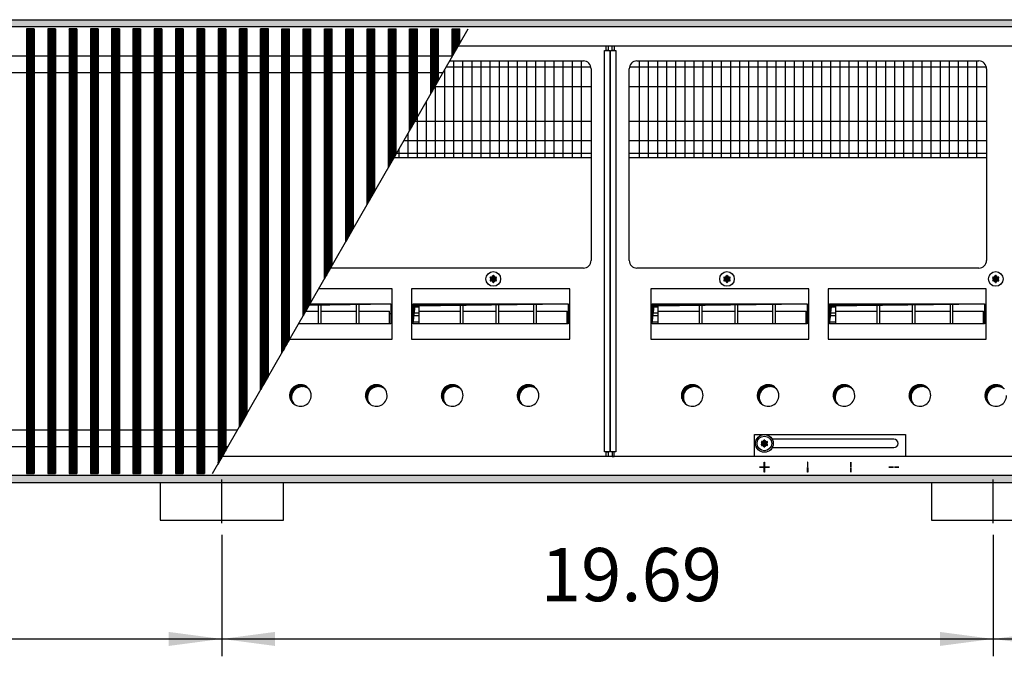
# Model space of a CAD drawing. Units: millimetres. Extents: x 6381 to 12964, y -5562 to -1090.
# Drawn here: x 11225 to 11863, y -2358 to -1945 of the extents above; entities that cross this region are included whole.
import ezdxf

# ---------------------------------------------------------------- set-up
doc = ezdxf.new("R2010")
doc.units = ezdxf.units.MM
doc.layers.add('1', color=7, linetype='Continuous')
doc.styles.add('CONVERTER_11', font='txt.shx', dxfattribs={"width": 0.9})
doc.dimstyles.new('ME10_DIM_64', dxfattribs={"dimtxt": 34.5, "dimasz": 34.5, "dimexe": 11.25, "dimexo": 7.5, "dimgap": 13.5, "dimtad": 1, "dimlfac": 0.03937, "dimdsep": 46, "dimtxsty": 'CONVERTER_11', "dimsah": 1, "dimcen": 0.09, "dimclrd": 6, "dimclre": 6, "dimclrt": 3, "dimadec": 0, "dimazin": 0, "dimtfac": 1, "dimtdec": 4, "dimtix": 1, "dimtmove": 0, "dimatfit": 3, "dimfxl": 1, "dimtolj": 1, "dimtzin": 0, "dimarcsym": 0})
doc.dimstyles.new('ME10_DIM_65', dxfattribs={"dimtxt": 34.5, "dimasz": 34.5, "dimexe": 11.25, "dimexo": 7.5, "dimgap": 13.5, "dimtad": 1, "dimlfac": 0.03937, "dimdsep": 46, "dimtxsty": 'CONVERTER_11', "dimsah": 1, "dimcen": 0.09, "dimclrd": 6, "dimclre": 6, "dimclrt": 3, "dimadec": 0, "dimazin": 0, "dimtfac": 1, "dimtdec": 4, "dimtix": 1, "dimtmove": 0, "dimatfit": 3, "dimfxl": 1, "dimtolj": 1, "dimtzin": 0, "dimarcsym": 0})
doc.dimstyles.new('ME10_DIM_66', dxfattribs={"dimtxt": 34.5, "dimasz": 34.5, "dimexe": 11.25, "dimexo": 7.5, "dimgap": 13.5, "dimtad": 1, "dimlfac": 0.03937, "dimdsep": 46, "dimtxsty": 'CONVERTER_11', "dimsah": 1, "dimcen": 0.09, "dimclrd": 6, "dimclre": 6, "dimclrt": 3, "dimadec": 0, "dimazin": 0, "dimtfac": 1, "dimtdec": 4, "dimtix": 1, "dimtmove": 0, "dimatfit": 3, "dimfxl": 1, "dimtolj": 1, "dimtzin": 0, "dimarcsym": 0})
pattern_1 = [(45, (4713.1178, -2368.92811), (-0.1414213562, 1e-17), [])]
pattern_2 = [(45, (0, 0), (-0.0707106781, 0.0707106781), [])]
pattern_3 = [(45, (4364.28284, -2205.88618), (-0.1414213562, 1e-17), [])]

# ---------------------------------------------------------------- blocks, each defined once
blk = doc.blocks.new('*D60')
at = {"layer": '1', "color": 6, "linetype": 'Continuous'}
for p, q in [((10855.56, -2279.03), (10855.56, -2357.78)), ((11355.56, -2279.03), (11355.56, -2357.78)), ((10855.56, -2346.53), (11355.56, -2346.53))]:
    blk.add_line(p, q, dxfattribs=at)
at = {"layer": '1', "color": 6}
for points in [[(10890.06, -2341.98), (10890.06, -2351.07), (10855.56, -2346.53)], [(11321.06, -2351.07), (11321.06, -2341.98), (11355.56, -2346.53)]]:
    blk.add_solid(points, dxfattribs=at)
at = {"layer": '1', "color": 3, "insert": (11062.32, -2332.85), "char_height": 34.5, "attachment_point": 7, "rotation": 0.00014, "line_spacing_factor": 0.454545, "style": 'CONVERTER_11'}
blk.add_mtext('19.69', dxfattribs=at)
blk = doc.blocks.new('*D61')
at = {"layer": '1', "color": 6, "linetype": 'Continuous'}
for p, q in [((11355.56, -2279.03), (11355.56, -2357.78)), ((11855.56, -2279.03), (11855.56, -2357.78)), ((11355.56, -2346.53), (11855.56, -2346.53))]:
    blk.add_line(p, q, dxfattribs=at)
at = {"layer": '1', "color": 6}
for points in [[(11390.06, -2341.98), (11390.06, -2351.07), (11355.56, -2346.53)], [(11821.06, -2351.07), (11821.06, -2341.98), (11855.56, -2346.53)]]:
    blk.add_solid(points, dxfattribs=at)
at = {"layer": '1', "color": 3, "insert": (11562.32, -2332.85), "char_height": 34.5, "attachment_point": 7, "rotation": 0.00014, "line_spacing_factor": 0.454545, "style": 'CONVERTER_11'}
blk.add_mtext('19.69', dxfattribs=at)
blk = doc.blocks.new('*D62')
at = {"layer": '1', "color": 6, "linetype": 'Continuous'}
for p, q in [((12140.56, -2252.74), (12140.56, -2357.78)), ((11855.56, -2279.03), (11855.56, -2357.78)), ((11855.56, -2346.53), (12140.56, -2346.53))]:
    blk.add_line(p, q, dxfattribs=at)
at = {"layer": '1', "color": 6}
for points in [[(11890.06, -2341.98), (11890.06, -2351.07), (11855.56, -2346.53)], [(12106.06, -2351.07), (12106.06, -2341.98), (12140.56, -2346.53)]]:
    blk.add_solid(points, dxfattribs=at)
at = {"layer": '1', "color": 3, "insert": (11955.45, -2333.03), "char_height": 34.5, "attachment_point": 7, "rotation": 0.00014, "line_spacing_factor": 0.454545, "style": 'CONVERTER_11'}
blk.add_mtext('11.22', dxfattribs=at)

msp = doc.modelspace()

# ---------------------------------------------------------------- hatches: boundary and pattern name
at = {"layer": '1', "linetype": 'Continuous'}
h = msp.add_hatch(dxfattribs=at)
h.set_pattern_fill('CUSTOM100', color=6, scale=0.1, angle=45, pattern_type=2)
h.set_pattern_definition(pattern_1)
h.paths.add_polyline_path([(12140.56, -1949.841), (10179.694, -1949.841), (9940.56, -1949.841), (9940.56, -1945.241), (10181.096, -1945.241), (12140.56, -1945.241)])
h = msp.add_hatch(dxfattribs=at)
h.set_pattern_fill('CUSTOM392', color=6, scale=0.1, angle=45, pattern_type=2)
h.set_pattern_definition(pattern_3)
h.paths.add_polyline_path([(11233.91, -1951.091), (11233.246, -1951.091), (11228.91, -1951.091), (11228.91, -2239.391), (11229.21, -2239.391), (11233.61, -2239.391), (11233.91, -2239.391)])
h = msp.add_hatch(dxfattribs=at)
h.set_pattern_fill('CUSTOM391', color=6, scale=0.1, angle=45, pattern_type=2)
h.set_pattern_definition(pattern_3)
h.paths.add_polyline_path([(11247.71, -1951.091), (11247.046, -1951.091), (11242.71, -1951.091), (11242.71, -2239.391), (11243.01, -2239.391), (11247.41, -2239.391), (11247.71, -2239.391)])
h = msp.add_hatch(dxfattribs=at)
h.set_pattern_fill('CUSTOM390', color=6, scale=0.1, angle=45, pattern_type=2)
h.set_pattern_definition(pattern_3)
h.paths.add_polyline_path([(11261.51, -1951.091), (11260.846, -1951.091), (11256.51, -1951.091), (11256.51, -2239.391), (11256.81, -2239.391), (11261.21, -2239.391), (11261.51, -2239.391)])
h = msp.add_hatch(dxfattribs=at)
h.set_pattern_fill('CUSTOM389', color=6, scale=0.1, angle=45, pattern_type=2)
h.set_pattern_definition(pattern_3)
h.paths.add_polyline_path([(11275.31, -1951.091), (11274.646, -1951.091), (11270.31, -1951.091), (11270.31, -2239.391), (11270.61, -2239.391), (11275.01, -2239.391), (11275.31, -2239.391)])
h = msp.add_hatch(dxfattribs=at)
h.set_pattern_fill('CUSTOM388', color=6, scale=0.1, angle=45, pattern_type=2)
h.set_pattern_definition(pattern_3)
h.paths.add_polyline_path([(11289.11, -1951.091), (11288.446, -1951.091), (11284.11, -1951.091), (11284.11, -2239.391), (11284.41, -2239.391), (11288.81, -2239.391), (11289.11, -2239.391)])
h = msp.add_hatch(dxfattribs=at)
h.set_pattern_fill('CUSTOM387', color=6, scale=0.1, angle=45, pattern_type=2)
h.set_pattern_definition(pattern_3)
h.paths.add_polyline_path([(11302.91, -1951.091), (11302.246, -1951.091), (11297.91, -1951.091), (11297.91, -2239.391), (11298.21, -2239.391), (11302.61, -2239.391), (11302.91, -2239.391)])
h = msp.add_hatch(dxfattribs=at)
h.set_pattern_fill('CUSTOM427', color=6, scale=0.1, angle=45, pattern_type=2)
h.set_pattern_definition(pattern_3)
h.paths.add_polyline_path([(11302.91, -1951.091), (11302.246, -1951.091), (11297.91, -1951.091), (11297.91, -2239.391), (11298.21, -2239.391), (11302.61, -2239.391), (11302.91, -2239.391)])
h = msp.add_hatch(dxfattribs=at)
h.set_pattern_fill('CUSTOM428', color=6, scale=0.1, angle=45, pattern_type=2)
h.set_pattern_definition(pattern_3)
h.paths.add_polyline_path([(11316.71, -1951.091), (11316.046, -1951.091), (11311.71, -1951.091), (11311.71, -2239.391), (11312.01, -2239.391), (11316.41, -2239.391), (11316.71, -2239.391)])
h = msp.add_hatch(dxfattribs=at)
h.set_pattern_fill('CUSTOM429', color=6, scale=0.1, angle=45, pattern_type=2)
h.set_pattern_definition(pattern_3)
h.paths.add_polyline_path([(11330.51, -1951.091), (11329.846, -1951.091), (11325.51, -1951.091), (11325.51, -2239.391), (11325.81, -2239.391), (11330.21, -2239.391), (11330.51, -2239.391)])
h = msp.add_hatch(dxfattribs=at)
h.set_pattern_fill('CUSTOM400', color=6, scale=0.1, angle=45, pattern_type=2)
h.set_pattern_definition(pattern_3)
h.paths.add_polyline_path([(11344.31, -1951.091), (11343.646, -1951.091), (11339.31, -1951.091), (11339.31, -2239.391), (11339.61, -2239.391), (11344.01, -2239.391), (11344.31, -2239.391)])
h = msp.add_hatch(dxfattribs=at)
h.set_pattern_fill('CUSTOM399', color=6, scale=0.1, angle=45, pattern_type=2)
h.set_pattern_definition(pattern_3)
h.paths.add_polyline_path([(11358.11, -1951.091), (11357.446, -1951.091), (11353.11, -1951.091), (11353.11, -2233.309), (11353.41, -2232.787), (11357.81, -2225.125), (11358.11, -2224.602)])
h = msp.add_hatch(dxfattribs=at)
h.set_pattern_fill('CUSTOM417', color=6, scale=0.1, angle=45, pattern_type=2)
h.set_pattern_definition(pattern_3)
h.paths.add_polyline_path([(11366.91, -2209.278), (11366.91, -1951.091), (11367.21, -1951.091), (11371.61, -1951.091), (11371.91, -1951.091), (11371.91, -2200.571), (11371.61, -2201.094), (11367.21, -2208.756)])
h = msp.add_hatch(dxfattribs=at)
h.set_pattern_fill('CUSTOM416', color=6, scale=0.1, angle=45, pattern_type=2)
h.set_pattern_definition(pattern_3)
h.paths.add_polyline_path([(11380.71, -2185.247), (11381.374, -2184.091), (11385.71, -2176.541), (11385.71, -1951.091), (11385.41, -1951.091), (11381.01, -1951.091), (11380.71, -1951.091)])
h = msp.add_hatch(dxfattribs=at)
h.set_pattern_fill('CUSTOM402', color=6, scale=0.1, angle=45, pattern_type=2)
h.set_pattern_definition(pattern_3)
h.paths.add_polyline_path([(11394.51, -2161.217), (11398.602, -2154.091), (11399.51, -2152.51), (11399.51, -1951.091), (11399.21, -1951.091), (11394.81, -1951.091), (11394.51, -1951.091)])
h = msp.add_hatch(dxfattribs=at)
h.set_pattern_fill('CUSTOM415', color=6, scale=0.1, angle=45, pattern_type=2)
h.set_pattern_definition(pattern_3)
h.paths.add_polyline_path([(11408.31, -2137.186), (11413.31, -2128.479), (11413.31, -1951.091), (11413.01, -1951.091), (11408.61, -1951.091), (11408.31, -1951.091)])
h = msp.add_hatch(dxfattribs=at)
h.set_pattern_fill('CUSTOM414', color=6, scale=0.1, angle=45, pattern_type=2)
h.set_pattern_definition(pattern_3)
h.paths.add_polyline_path([(11422.11, -2113.155), (11427.11, -2104.448), (11427.11, -1951.091), (11426.81, -1951.091), (11422.41, -1951.091), (11422.11, -1951.091)])
h = msp.add_hatch(dxfattribs=at)
h.set_pattern_fill('CUSTOM413', color=6, scale=0.1, angle=45, pattern_type=2)
h.set_pattern_definition(pattern_3)
h.paths.add_polyline_path([(11435.91, -2089.124), (11440.91, -2080.418), (11440.91, -1951.091), (11440.61, -1951.091), (11436.21, -1951.091), (11435.91, -1951.091)])
h = msp.add_hatch(dxfattribs=at)
h.set_pattern_fill('CUSTOM412', color=6, scale=0.1, angle=45, pattern_type=2)
h.set_pattern_definition(pattern_3)
h.paths.add_polyline_path([(11449.71, -2065.094), (11454.71, -2056.387), (11454.71, -1951.091), (11454.41, -1951.091), (11450.01, -1951.091), (11449.71, -1951.091)])
h = msp.add_hatch(dxfattribs=at)
h.set_pattern_fill('CUSTOM411', color=6, scale=0.1, angle=45, pattern_type=2)
h.set_pattern_definition(pattern_3)
h.paths.add_polyline_path([(11463.51, -2041.063), (11468.51, -2032.356), (11468.51, -1951.091), (11468.21, -1951.091), (11463.81, -1951.091), (11463.51, -1951.091)])
h = msp.add_hatch(dxfattribs=at)
h.set_pattern_fill('CUSTOM410', color=6, scale=0.1, angle=45, pattern_type=2)
h.set_pattern_definition(pattern_3)
h.paths.add_polyline_path([(11477.31, -2017.032), (11482.31, -2008.325), (11482.31, -1951.091), (11482.01, -1951.091), (11477.61, -1951.091), (11477.31, -1951.091)])
h = msp.add_hatch(dxfattribs=at)
h.set_pattern_fill('CUSTOM409', color=6, scale=0.1, angle=45, pattern_type=2)
h.set_pattern_definition(pattern_3)
h.paths.add_polyline_path([(11491.11, -1993.001), (11496.11, -1984.294), (11496.11, -1951.091), (11495.81, -1951.091), (11491.41, -1951.091), (11491.11, -1951.091)])
h = msp.add_hatch(dxfattribs=at)
h.set_pattern_fill('CUSTOM418', color=6, scale=0.1, angle=45, pattern_type=2)
h.set_pattern_definition(pattern_3)
h.paths.add_polyline_path([(11504.91, -1968.97), (11509.91, -1960.264), (11509.91, -1951.091), (11509.61, -1951.091), (11505.21, -1951.091), (11504.91, -1951.091)])
h = msp.add_hatch(dxfattribs=at)
h.set_pattern_fill('_USER', color=6, scale=0.1, angle=45, pattern_type=0)
h.set_pattern_definition(pattern_2)
edge = h.paths.add_edge_path()
edge.add_arc((11532.824, -2115.43), 1, 75.228047, 164.784691)
edge.add_arc((11531.56, -2115.191), 0.3, -184.411726, 4.411726, ccw=False)
edge.add_arc((11530.296, -2115.43), 1, 15.216994, 104.772282)
edge.add_arc((11529.871, -2114.216), 0.3, 115.588739, 304.445853, ccw=False)
edge.add_arc((11529.032, -2113.241), 1, 315.216994, 404.783006)
edge.add_arc((11529.871, -2112.266), 0.3, 55.588274, 244.411726, ccw=False)
edge.add_arc((11530.296, -2111.051), 1, 255.216899, 344.782382)
edge.add_arc((11531.56, -2111.291), 0.3, -4.411726, 184.413598, ccw=False)
edge.add_arc((11532.824, -2111.051), 1, 195.216994, 284.783006)
edge.add_arc((11533.249, -2112.266), 0.3, -64.411726, 124.411726, ccw=False)
edge.add_arc((11534.088, -2113.241), 1, 135.216994, 224.783006)
edge.add_arc((11533.249, -2114.216), 0.3, -124.444882, 64.411726, ccw=False)
h = msp.add_hatch(dxfattribs=at)
h.set_pattern_fill('_USER', color=6, scale=0.1, angle=45, pattern_type=0)
h.set_pattern_definition(pattern_2)
edge = h.paths.add_edge_path()
edge.add_arc((11684.324, -2115.43), 1, 75.228047, 164.784691)
edge.add_arc((11683.06, -2115.191), 0.3, -184.411726, 4.411726, ccw=False)
edge.add_arc((11681.796, -2115.43), 1, 15.216994, 104.772282)
edge.add_arc((11681.371, -2114.216), 0.3, 115.588739, 304.445853, ccw=False)
edge.add_arc((11680.532, -2113.241), 1, 315.216994, 404.783006)
edge.add_arc((11681.371, -2112.266), 0.3, 55.588274, 244.411726, ccw=False)
edge.add_arc((11681.796, -2111.051), 1, 255.216899, 344.782382)
edge.add_arc((11683.06, -2111.291), 0.3, -4.411726, 184.413598, ccw=False)
edge.add_arc((11684.324, -2111.051), 1, 195.216994, 284.783006)
edge.add_arc((11684.749, -2112.266), 0.3, -64.411726, 124.411726, ccw=False)
edge.add_arc((11685.588, -2113.241), 1, 135.216994, 224.783006)
edge.add_arc((11684.749, -2114.216), 0.3, -124.444882, 64.411726, ccw=False)
h = msp.add_hatch(dxfattribs=at)
h.set_pattern_fill('_USER', color=6, scale=0.1, angle=45, pattern_type=0)
h.set_pattern_definition(pattern_2)
edge = h.paths.add_edge_path()
edge.add_arc((11858.574, -2115.43), 1, 75.228047, 164.784691)
edge.add_arc((11857.31, -2115.191), 0.3, -184.411726, 4.411726, ccw=False)
edge.add_arc((11856.046, -2115.43), 1, 15.216994, 104.772282)
edge.add_arc((11855.621, -2114.216), 0.3, 115.588739, 304.445853, ccw=False)
edge.add_arc((11854.782, -2113.241), 1, 315.216994, 404.783006)
edge.add_arc((11855.621, -2112.266), 0.3, 55.588274, 244.411726, ccw=False)
edge.add_arc((11856.046, -2111.051), 1, 255.216899, 344.782382)
edge.add_arc((11857.31, -2111.291), 0.3, -4.411726, 184.413598, ccw=False)
edge.add_arc((11858.574, -2111.051), 1, 195.216994, 284.783006)
edge.add_arc((11858.999, -2112.266), 0.3, -64.411726, 124.411726, ccw=False)
edge.add_arc((11859.838, -2113.241), 1, 135.216994, 224.783006)
edge.add_arc((11858.999, -2114.216), 0.3, -124.444882, 64.411726, ccw=False)
h = msp.add_hatch(dxfattribs=at)
h.set_pattern_fill('_USER', color=6, scale=0.1, angle=45, pattern_type=0)
h.set_pattern_definition(pattern_2)
h.paths.add_polyline_path([(11412.36, -2130.128), (11412.737, -2129.471), (11465.07, -2129.471)])
h = msp.add_hatch(dxfattribs=at)
h.set_pattern_fill('CUSTOM327', color=6, scale=0.1, angle=45, pattern_type=2)
h.set_pattern_definition(pattern_1)
h.paths.add_polyline_path([(11480.815, -2130.708), (11479.578, -2142.333), (11479.578, -2129.471), (11580.099, -2129.471)])
h = msp.add_hatch(dxfattribs=at)
h.set_pattern_fill('CUSTOM306', color=6, scale=0.1, angle=45, pattern_type=2)
h.set_pattern_definition(pattern_1)
h.paths.add_polyline_path([(11635.787, -2130.708), (11634.55, -2142.333), (11634.55, -2129.471), (11735.07, -2129.471)])
h = msp.add_hatch(dxfattribs=at)
h.set_pattern_fill('CUSTOM305', color=6, scale=0.1, angle=45, pattern_type=2)
h.set_pattern_definition(pattern_1)
h.paths.add_polyline_path([(11750.815, -2130.708), (11749.578, -2142.333), (11749.578, -2129.471), (11850.099, -2129.471)])
h = msp.add_hatch(dxfattribs=at)
h.set_pattern_fill('CUSTOM209', color=6, scale=0.1, angle=45, pattern_type=2)
h.set_pattern_definition(pattern_1)
edge = h.paths.add_edge_path()
edge.add_arc((11407.747, -2189.978), 7, 52.180756, 217.819244)
edge.add_arc((11406.51, -2188.741), 7, 37.819244, 232.180756, ccw=False)
h = msp.add_hatch(dxfattribs=at)
h.set_pattern_fill('CUSTOM210', color=6, scale=0.1, angle=45, pattern_type=2)
h.set_pattern_definition(pattern_1)
edge = h.paths.add_edge_path()
edge.add_arc((11456.947, -2189.978), 7, 52.180756, 217.819244)
edge.add_arc((11455.71, -2188.741), 7, 37.819244, 232.180756, ccw=False)
h = msp.add_hatch(dxfattribs=at)
h.set_pattern_fill('CUSTOM211', color=6, scale=0.1, angle=45, pattern_type=2)
h.set_pattern_definition(pattern_1)
edge = h.paths.add_edge_path()
edge.add_arc((11506.147, -2189.978), 7, 52.180756, 217.819244)
edge.add_arc((11504.91, -2188.741), 7, 37.819244, 232.180756, ccw=False)
h = msp.add_hatch(dxfattribs=at)
h.set_pattern_fill('CUSTOM212', color=6, scale=0.1, angle=45, pattern_type=2)
h.set_pattern_definition(pattern_1)
edge = h.paths.add_edge_path()
edge.add_arc((11555.347, -2189.978), 7, 52.180756, 217.819244)
edge.add_arc((11554.11, -2188.741), 7, 37.819244, 232.180756, ccw=False)
h = msp.add_hatch(dxfattribs=at)
h.set_pattern_fill('CUSTOM169', color=6, scale=0.1, angle=45, pattern_type=2)
h.set_pattern_definition(pattern_1)
edge = h.paths.add_edge_path()
edge.add_arc((11661.747, -2189.978), 7, 52.180756, 217.819244)
edge.add_arc((11660.51, -2188.741), 7, 37.819244, 232.180756, ccw=False)
h = msp.add_hatch(dxfattribs=at)
h.set_pattern_fill('CUSTOM170', color=6, scale=0.1, angle=45, pattern_type=2)
h.set_pattern_definition(pattern_1)
edge = h.paths.add_edge_path()
edge.add_arc((11710.947, -2189.978), 7, 52.180756, 217.819244)
edge.add_arc((11709.71, -2188.741), 7, 37.819244, 232.180756, ccw=False)
h = msp.add_hatch(dxfattribs=at)
h.set_pattern_fill('CUSTOM171', color=6, scale=0.1, angle=45, pattern_type=2)
h.set_pattern_definition(pattern_1)
edge = h.paths.add_edge_path()
edge.add_arc((11760.147, -2189.978), 7, 52.180756, 217.819244)
edge.add_arc((11758.91, -2188.741), 7, 37.819244, 232.180756, ccw=False)
h = msp.add_hatch(dxfattribs=at)
h.set_pattern_fill('CUSTOM172', color=6, scale=0.1, angle=45, pattern_type=2)
h.set_pattern_definition(pattern_1)
edge = h.paths.add_edge_path()
edge.add_arc((11809.347, -2189.978), 7, 52.180756, 217.819244)
edge.add_arc((11808.11, -2188.741), 7, 37.819244, 232.180756, ccw=False)
h = msp.add_hatch(dxfattribs=at)
h.set_pattern_fill('CUSTOM182', color=6, scale=0.1, angle=45, pattern_type=2)
h.set_pattern_definition(pattern_1)
edge = h.paths.add_edge_path()
edge.add_arc((11858.547, -2189.978), 7, 52.180756, 217.819244)
edge.add_arc((11857.31, -2188.741), 7, 37.819244, 232.180756, ccw=False)
h = msp.add_hatch(dxfattribs=at)
h.set_pattern_fill('_USER', color=6, scale=0.1, angle=45, pattern_type=0)
h.set_pattern_definition(pattern_2)
edge = h.paths.add_edge_path()
edge.add_arc((11708.574, -2222.03), 1, 75.228047, 164.784691)
edge.add_arc((11707.31, -2221.791), 0.3, -184.411726, 4.411726, ccw=False)
edge.add_arc((11706.046, -2222.03), 1, 15.216994, 104.772282)
edge.add_arc((11705.621, -2220.816), 0.3, 115.588739, 304.445853, ccw=False)
edge.add_arc((11704.782, -2219.841), 1, 315.216994, 404.783006)
edge.add_arc((11705.621, -2218.866), 0.3, 55.588274, 244.411726, ccw=False)
edge.add_arc((11706.046, -2217.651), 1, 255.216899, 344.782382)
edge.add_arc((11707.31, -2217.891), 0.3, -4.411726, 184.413598, ccw=False)
edge.add_arc((11708.574, -2217.651), 1, 195.216994, 284.783006)
edge.add_arc((11708.999, -2218.866), 0.3, -64.411726, 124.411726, ccw=False)
edge.add_arc((11709.838, -2219.841), 1, 135.216994, 224.783006)
edge.add_arc((11708.999, -2220.816), 0.3, -124.444882, 64.411726, ccw=False)
h = msp.add_hatch(dxfattribs=at)
h.set_pattern_fill('_USER', color=6, scale=0.1, angle=45, pattern_type=0)
h.set_pattern_definition(pattern_2)
edge = h.paths.add_edge_path()
edge.add_arc((11708.574, -2222.03), 1, 75.228047, 164.784691)
edge.add_arc((11707.31, -2221.791), 0.3, -184.411726, 4.411726, ccw=False)
edge.add_arc((11706.046, -2222.03), 1, 15.216994, 104.772282)
edge.add_arc((11705.621, -2220.816), 0.3, 115.588739, 304.445853, ccw=False)
edge.add_arc((11704.782, -2219.841), 1, 315.216994, 404.783006)
edge.add_arc((11705.621, -2218.866), 0.3, 55.588274, 244.411726, ccw=False)
edge.add_arc((11706.046, -2217.651), 1, 255.216899, 344.782382)
edge.add_arc((11707.31, -2217.891), 0.3, -4.411726, 184.413598, ccw=False)
edge.add_arc((11708.574, -2217.651), 1, 195.216994, 284.783006)
edge.add_arc((11708.999, -2218.866), 0.3, -64.411726, 124.411726, ccw=False)
edge.add_arc((11709.838, -2219.841), 1, 135.216994, 224.783006)
edge.add_arc((11708.999, -2220.816), 0.3, -124.444882, 64.411726, ccw=False)
h = msp.add_hatch(dxfattribs=at)
h.set_pattern_fill('CUSTOM101', color=6, scale=0.1, angle=45, pattern_type=2)
h.set_pattern_definition(pattern_1)
h.paths.add_polyline_path([(12140.56, -2245.241), (10188.401, -2245.241), (10682.053, -2245.241), (11871.238, -2245.241), (9940.56, -2245.241), (9940.56, -2240.641), (12140.56, -2240.641)])

# ---------------------------------------------------------------- linework, layer by layer
at = {"color": 6, "linetype": 'Continuous'}
for p, q in [((11228.91, -1951.091), (11228.91, -2239.391)), ((11233.91, -1951.091), (11233.91, -2239.391)), ((11242.71, -1951.091), (11242.71, -2239.391)), ((11247.71, -1951.091), (11247.71, -2239.391)), ((11256.51, -1951.091), (11256.51, -2239.391)), ((11261.51, -1951.091), (11261.51, -2239.391)), ((11270.31, -1951.091), (11270.31, -2239.391)), ((11275.31, -1951.091), (11275.31, -2239.391)), ((11284.11, -1951.091), (11284.11, -2239.391)), ((11289.11, -1951.091), (11289.11, -2239.391)), ((11297.91, -1951.091), (11297.91, -2239.391)), ((11297.91, -1951.091), (11297.91, -2239.391)), ((11302.91, -1951.091), (11302.91, -2239.391)), ((11302.91, -1951.091), (11302.91, -2239.391)), ((11311.71, -1951.091), (11311.71, -2239.391)), ((11316.71, -1951.091), (11316.71, -2239.391)), ((11325.51, -1951.091), (11325.51, -2239.391)), ((11330.51, -1951.091), (11330.51, -2239.391)), ((11339.31, -1951.091), (11339.31, -2239.391)), ((11344.31, -1951.091), (11344.31, -2239.391)), ((11353.11, -1951.091), (11353.11, -2233.309)), ((11358.11, -1951.091), (11358.11, -2224.602)), ((11366.91, -2209.278), (11366.91, -1951.091)), ((11367.21, -1951.091), (11366.91, -1951.091)), ((11371.61, -1951.091), (11367.21, -1951.091)), ((11371.91, -1951.091), (11371.61, -1951.091)), ((11371.91, -2200.571), (11371.91, -1951.091)), ((11381.01, -1951.091), (11380.71, -1951.091)), ((11380.71, -2185.247), (11380.71, -1951.091)), ((11385.41, -1951.091), (11381.01, -1951.091)), ((11385.71, -1951.091), (11385.41, -1951.091)), ((11385.71, -2176.541), (11385.71, -1951.091)), ((11394.51, -1951.091), (11394.81, -1951.091)), ((11394.51, -2161.217), (11394.51, -1951.091)), ((11394.81, -1951.091), (11399.21, -1951.091)), ((11399.21, -1951.091), (11399.51, -1951.091)), ((11399.51, -2152.51), (11399.51, -1951.091)), ((11408.31, -2137.186), (11408.31, -1951.091)), ((11408.31, -1951.091), (11408.61, -1951.091)), ((11408.61, -1951.091), (11413.01, -1951.091)), ((11413.01, -1951.091), (11413.31, -1951.091)), ((11413.31, -2128.479), (11413.31, -1951.091)), ((11422.11, -1951.091), (11422.41, -1951.091)), ((11422.11, -2113.155), (11422.11, -1951.091)), ((11422.41, -1951.091), (11426.81, -1951.091)), ((11426.81, -1951.091), (11427.11, -1951.091)), ((11427.11, -2104.448), (11427.11, -1951.091)), ((11435.91, -2089.124), (11435.91, -1951.091)), ((11435.91, -1951.091), (11436.21, -1951.091)), ((11436.21, -1951.091), (11440.61, -1951.091)), ((11440.61, -1951.091), (11440.91, -1951.091)), ((11440.91, -2080.418), (11440.91, -1951.091)), ((11449.71, -1951.091), (11450.01, -1951.091)), ((11449.71, -2065.094), (11449.71, -1951.091)), ((11450.01, -1951.091), (11454.41, -1951.091)), ((11454.41, -1951.091), (11454.71, -1951.091)), ((11454.71, -2056.387), (11454.71, -1951.091)), ((11463.51, -2041.063), (11463.51, -1951.091)), ((11463.51, -1951.091), (11463.81, -1951.091)), ((11463.81, -1951.091), (11468.21, -1951.091)), ((11468.21, -1951.091), (11468.51, -1951.091)), ((11468.51, -2032.356), (11468.51, -1951.091)), ((11477.31, -2017.032), (11477.31, -1951.091)), ((11477.31, -1951.091), (11477.61, -1951.091)), ((11477.61, -1951.091), (11482.01, -1951.091)), ((11482.01, -1951.091), (11482.31, -1951.091)), ((11482.31, -2008.325), (11482.31, -1951.091)), ((11491.11, -1993.001), (11491.11, -1951.091)), ((11491.11, -1951.091), (11491.41, -1951.091)), ((11491.41, -1951.091), (11495.81, -1951.091)), ((11495.81, -1951.091), (11496.11, -1951.091)), ((11496.11, -1984.294), (11496.11, -1951.091)), ((11504.91, -1951.091), (11505.21, -1951.091)), ((11504.91, -1968.97), (11504.91, -1951.091)), ((11505.21, -1951.091), (11509.61, -1951.091)), ((11509.61, -1951.091), (11509.91, -1951.091)), ((11509.91, -1960.264), (11509.91, -1951.091)), ((11371.61, -2201.094), (11367.21, -2208.756)), ((11371.91, -2200.571), (11371.61, -2201.094)), ((11367.21, -2208.756), (11366.91, -2209.278)), ((11353.41, -2232.787), (11357.81, -2225.125)), ((11357.81, -2225.125), (11358.11, -2224.602)), ((11353.11, -2233.309), (11353.41, -2232.787)), ((11228.91, -2239.391), (11229.21, -2239.391)), ((11229.21, -2239.391), (11233.61, -2239.391)), ((11233.61, -2239.391), (11233.91, -2239.391)), ((11242.71, -2239.391), (11243.01, -2239.391)), ((11243.01, -2239.391), (11247.41, -2239.391)), ((11247.41, -2239.391), (11247.71, -2239.391)), ((11256.51, -2239.391), (11256.81, -2239.391)), ((11256.81, -2239.391), (11261.21, -2239.391)), ((11261.21, -2239.391), (11261.51, -2239.391)), ((11270.31, -2239.391), (11270.61, -2239.391)), ((11270.61, -2239.391), (11275.01, -2239.391)), ((11275.01, -2239.391), (11275.31, -2239.391)), ((11284.11, -2239.391), (11284.41, -2239.391)), ((11284.41, -2239.391), (11288.81, -2239.391)), ((11288.81, -2239.391), (11289.11, -2239.391)), ((11297.91, -2239.391), (11298.21, -2239.391)), ((11297.91, -2239.391), (11298.21, -2239.391)), ((11298.21, -2239.391), (11302.61, -2239.391)), ((11298.21, -2239.391), (11302.61, -2239.391)), ((11302.61, -2239.391), (11302.91, -2239.391)), ((11302.61, -2239.391), (11302.91, -2239.391)), ((11311.71, -2239.391), (11312.01, -2239.391)), ((11312.01, -2239.391), (11316.41, -2239.391)), ((11316.41, -2239.391), (11316.71, -2239.391)), ((11325.51, -2239.391), (11325.81, -2239.391)), ((11325.81, -2239.391), (11330.21, -2239.391)), ((11330.21, -2239.391), (11330.51, -2239.391)), ((11339.31, -2239.391), (11339.61, -2239.391)), ((11339.61, -2239.391), (11344.01, -2239.391)), ((11344.01, -2239.391), (11344.31, -2239.391))]:
    msp.add_line(p, q, dxfattribs=at)
at = {"color": 1, "linetype": 'Continuous'}
for p, q in [((11016.858, -1968.561), (11505.145, -1968.561)), ((11010.541, -1979.561), (11498.828, -1979.561)), ((10877.7, -2210.92), (11365.969, -2210.92)), ((10871.383, -2221.92), (11359.652, -2221.92))]:
    msp.add_line(p, q, dxfattribs=at)
at = {"layer": '1', "color": 6, "linetype": 'Continuous'}
for p, q in [((10181.096, -1945.241), (12140.56, -1945.241)), ((12140.56, -1949.841), (10179.694, -1949.841)), ((11233.246, -1951.091), (11228.91, -1951.091)), ((11233.91, -1951.091), (11233.246, -1951.091)), ((11247.046, -1951.091), (11242.71, -1951.091)), ((11247.71, -1951.091), (11247.046, -1951.091)), ((11260.846, -1951.091), (11256.51, -1951.091)), ((11261.51, -1951.091), (11260.846, -1951.091)), ((11274.646, -1951.091), (11270.31, -1951.091)), ((11275.31, -1951.091), (11274.646, -1951.091)), ((11288.446, -1951.091), (11284.11, -1951.091)), ((11289.11, -1951.091), (11288.446, -1951.091)), ((11302.246, -1951.091), (11297.91, -1951.091)), ((11302.246, -1951.091), (11297.91, -1951.091)), ((11302.91, -1951.091), (11302.246, -1951.091)), ((11302.91, -1951.091), (11302.246, -1951.091)), ((11316.046, -1951.091), (11311.71, -1951.091)), ((11316.71, -1951.091), (11316.046, -1951.091)), ((11329.846, -1951.091), (11325.51, -1951.091)), ((11330.51, -1951.091), (11329.846, -1951.091)), ((11343.646, -1951.091), (11339.31, -1951.091)), ((11344.31, -1951.091), (11343.646, -1951.091)), ((11349.612, -2239.391), (11515.178, -1951.091)), ((11357.446, -1951.091), (11353.11, -1951.091)), ((11358.11, -1951.091), (11357.446, -1951.091)), ((11504.91, -1968.97), (11509.91, -1960.264)), ((11603.685, -1965.241), (11607.185, -1965.241)), ((11603.685, -2225.241), (11603.685, -1965.241)), ((11604.81, -1962.241), (11606.06, -1962.241)), ((11604.81, -1965.241), (11604.81, -1962.241)), ((11606.06, -1965.241), (11604.81, -1965.241)), ((11606.06, -1962.241), (11606.06, -1965.241)), ((11607.185, -1965.241), (11607.185, -2225.241)), ((11607.435, -1965.241), (11610.935, -1965.241)), ((11607.435, -2225.241), (11607.435, -1965.241)), ((11608.56, -1962.241), (11609.81, -1962.241)), ((11608.56, -1965.241), (11608.56, -1962.241)), ((11609.81, -1965.241), (11608.56, -1965.241)), ((11609.81, -1962.241), (11609.81, -1965.241)), ((11610.935, -1965.241), (11610.935, -2225.241)), ((11505.738, -1971.991), (11505.738, -2034.741)), ((11511.65, -1971.991), (11511.65, -2034.741)), ((11517.562, -1971.991), (11517.562, -2034.741)), ((11523.473, -1971.991), (11523.473, -2034.741)), ((11529.385, -1971.991), (11529.385, -2034.741)), ((11535.297, -1971.991), (11535.297, -2034.741)), ((11541.209, -1971.991), (11541.209, -2034.741)), ((11547.121, -1971.991), (11547.121, -2034.741)), ((11553.032, -1971.991), (11553.032, -2034.741)), ((11558.944, -1971.991), (11558.944, -2034.741)), ((11564.856, -1971.991), (11564.856, -2034.741)), ((11570.768, -1971.991), (11570.768, -2034.741)), ((11576.68, -1971.991), (11576.68, -2034.741)), ((11582.591, -1971.991), (11582.591, -2034.741)), ((11588.503, -1971.991), (11588.503, -2034.741)), ((11626.117, -1971.991), (11626.117, -2034.741)), ((11632.029, -1971.991), (11632.029, -2034.741)), ((11637.94, -1971.991), (11637.94, -2034.741)), ((11643.852, -1971.991), (11643.852, -2034.741)), ((11649.764, -1971.991), (11649.764, -2034.741)), ((11655.676, -1971.991), (11655.676, -2034.741)), ((11661.588, -1971.991), (11661.588, -2034.741)), ((11667.499, -1971.991), (11667.499, -2034.741)), ((11673.411, -1971.991), (11673.411, -2034.741)), ((11679.323, -1971.991), (11679.323, -2034.741)), ((11685.235, -1971.991), (11685.235, -2034.741)), ((11691.147, -1971.991), (11691.147, -2034.741)), ((11697.058, -1971.991), (11697.058, -2034.741)), ((11702.97, -1971.991), (11702.97, -2034.741)), ((11708.882, -1971.991), (11708.882, -2034.741)), ((11714.794, -1971.991), (11714.794, -2034.741)), ((11720.706, -1971.991), (11720.706, -2034.741)), ((11726.617, -1971.991), (11726.617, -2034.741)), ((11732.529, -1971.991), (11732.529, -2034.741)), ((11738.441, -1971.991), (11738.441, -2034.741)), ((11744.353, -1971.991), (11744.353, -2034.741)), ((11750.264, -1971.991), (11750.264, -2034.741)), ((11756.176, -1971.991), (11756.176, -2034.741)), ((11762.088, -1971.991), (11762.088, -2034.741)), ((11768, -1971.991), (11768, -2034.741)), ((11773.912, -1971.991), (11773.912, -2034.741)), ((11779.823, -1971.991), (11779.823, -2034.741)), ((11785.735, -1971.991), (11785.735, -2034.741)), ((11791.647, -1971.991), (11791.647, -2034.741)), ((11797.559, -1971.991), (11797.559, -2034.741)), ((11803.471, -1971.991), (11803.471, -2034.741)), ((11809.382, -1971.991), (11809.382, -2034.741)), ((11815.294, -1971.991), (11815.294, -2034.741)), ((11821.206, -1971.991), (11821.206, -2034.741)), ((11827.118, -1971.991), (11827.118, -2034.741)), ((11833.03, -1971.991), (11833.03, -2034.741)), ((11838.941, -1971.991), (11838.941, -2034.741)), ((11844.853, -1971.991), (11844.853, -2034.741)), ((11499.826, -1977.823), (11499.826, -2034.741)), ((11500.936, -1975.891), (11594.837, -1975.891)), ((11619.783, -1975.891), (11851.187, -1975.891)), ((11491.11, -1993.001), (11496.11, -1984.294)), ((11493.642, -1988.591), (11594.96, -1988.591)), ((11493.914, -1988.117), (11493.914, -2034.741)), ((11619.66, -1988.591), (11851.31, -1988.591)), ((11488.003, -1998.411), (11488.003, -2034.741)), ((11477.31, -2017.032), (11482.31, -2008.325)), ((11482.091, -2008.705), (11482.091, -2034.741)), ((11480.836, -2010.891), (11594.96, -2010.891)), ((11619.66, -2010.891), (11851.31, -2010.891)), ((11476.179, -2018.999), (11476.179, -2034.741)), ((11470.267, -2029.294), (11470.267, -2034.741)), ((11473.543, -2023.591), (11594.96, -2023.591)), ((11619.66, -2023.591), (11851.31, -2023.591)), ((11463.51, -2041.063), (11468.51, -2032.356)), ((11468.862, -2031.741), (11594.96, -2031.741)), ((11619.66, -2031.741), (11851.31, -2031.741)), ((11449.71, -2065.094), (11454.71, -2056.387)), ((11435.91, -2089.124), (11440.91, -2080.418)), ((11422.11, -2113.155), (11427.11, -2104.448)), ((11466.046, -2119.648), (11418.379, -2119.648)), ((11466.046, -2152.244), (11466.046, -2119.648)), ((11581.074, -2119.648), (11478.603, -2119.648)), ((11478.603, -2119.648), (11478.603, -2152.244)), ((11581.074, -2119.648), (11478.603, -2119.648)), ((11581.074, -2152.244), (11581.074, -2119.648)), ((11736.046, -2119.648), (11633.574, -2119.648)), ((11633.574, -2119.648), (11633.574, -2152.244)), ((11736.046, -2119.648), (11633.574, -2119.648)), ((11736.046, -2152.244), (11736.046, -2119.648)), ((11851.074, -2119.648), (11748.603, -2119.648)), ((11748.603, -2119.648), (11748.603, -2152.244)), ((11851.074, -2119.648), (11748.603, -2119.648)), ((11851.074, -2152.244), (11851.074, -2119.648)), ((11408.31, -2137.186), (11413.31, -2128.479)), ((11412.737, -2129.471), (11412.36, -2130.128)), ((11412.737, -2129.471), (11465.07, -2129.471)), ((11418.326, -2142.333), (11418.326, -2129.471)), ((11419.826, -2129.471), (11419.826, -2142.333)), ((11442.826, -2142.333), (11442.826, -2129.471)), ((11444.326, -2129.471), (11444.326, -2142.333)), ((11479.578, -2129.471), (11580.083, -2129.471)), ((11479.588, -2131.4), (11483.354, -2131.4)), ((11483.354, -2129.471), (11483.354, -2142.333)), ((11510.354, -2142.333), (11510.354, -2129.471)), ((11511.854, -2129.471), (11511.854, -2142.333)), ((11533.354, -2142.333), (11533.354, -2129.471)), ((11534.854, -2129.471), (11534.854, -2142.333)), ((11557.854, -2142.333), (11557.854, -2129.471)), ((11559.354, -2129.471), (11559.354, -2142.333)), ((11634.55, -2129.471), (11735.054, -2129.471)), ((11634.559, -2131.4), (11638.326, -2131.4)), ((11638.326, -2129.471), (11638.326, -2142.333)), ((11665.326, -2142.333), (11665.326, -2129.471)), ((11666.826, -2129.471), (11666.826, -2142.333)), ((11688.326, -2142.333), (11688.326, -2129.471)), ((11689.826, -2129.471), (11689.826, -2142.333)), ((11712.826, -2142.333), (11712.826, -2129.471)), ((11714.326, -2129.471), (11714.326, -2142.333)), ((11749.578, -2129.471), (11850.083, -2129.471)), ((11749.588, -2131.4), (11753.354, -2131.4)), ((11753.354, -2129.471), (11753.354, -2142.333)), ((11780.354, -2142.333), (11780.354, -2129.471)), ((11781.854, -2129.471), (11781.854, -2142.333)), ((11803.354, -2142.333), (11803.354, -2129.471)), ((11804.854, -2129.471), (11804.854, -2142.333)), ((11827.854, -2142.333), (11827.854, -2129.471)), ((11829.354, -2129.471), (11829.354, -2142.333)), ((11410.01, -2134.221), (11418.326, -2134.221)), ((11419.826, -2134.221), (11442.826, -2134.221)), ((11444.326, -2134.221), (11464.326, -2134.221)), ((11464.326, -2142.334), (11464.326, -2134.221)), ((11465.06, -2135.902), (11464.326, -2135.902)), ((11479.588, -2135.243), (11483.354, -2135.243)), ((11483.354, -2137.228), (11479.589, -2137.228)), ((11483.354, -2134.221), (11510.354, -2134.221)), ((11511.854, -2134.221), (11533.354, -2134.221)), ((11534.854, -2134.221), (11557.854, -2134.221)), ((11559.354, -2134.221), (11579.354, -2134.221)), ((11579.354, -2142.334), (11579.354, -2134.221)), ((11580.088, -2135.902), (11579.354, -2135.902)), ((11634.559, -2135.243), (11638.326, -2135.243)), ((11638.326, -2137.228), (11634.561, -2137.228)), ((11638.326, -2134.221), (11665.326, -2134.221)), ((11666.826, -2134.221), (11688.326, -2134.221)), ((11689.826, -2134.221), (11712.826, -2134.221)), ((11714.326, -2134.221), (11734.326, -2134.221)), ((11734.326, -2142.334), (11734.326, -2134.221)), ((11735.06, -2135.902), (11734.326, -2135.902)), ((11749.588, -2135.243), (11753.354, -2135.243)), ((11753.354, -2137.228), (11749.589, -2137.228)), ((11753.354, -2134.221), (11780.354, -2134.221)), ((11781.854, -2134.221), (11803.354, -2134.221)), ((11804.854, -2134.221), (11827.854, -2134.221)), ((11829.354, -2134.221), (11849.354, -2134.221)), ((11849.354, -2142.334), (11849.354, -2134.221)), ((11850.088, -2135.902), (11849.354, -2135.902)), ((11479.593, -2141.071), (11483.354, -2141.071)), ((11634.565, -2141.071), (11638.326, -2141.071)), ((11749.593, -2141.071), (11753.354, -2141.071)), ((11394.51, -2161.217), (11398.602, -2154.091)), ((11398.602, -2154.091), (11399.51, -2152.51)), ((11399.659, -2152.244), (11466.046, -2152.244)), ((11478.603, -2152.244), (11581.074, -2152.244)), ((11633.574, -2152.244), (11736.046, -2152.244)), ((11748.603, -2152.244), (11851.074, -2152.244)), ((11381.374, -2184.091), (11385.71, -2176.541)), ((11383.811, -2179.848), (11384.088, -2179.366)), ((11380.71, -2185.247), (11381.374, -2184.091)), ((11700.81, -2213.991), (11798.81, -2213.991)), ((11700.81, -2228.241), (11700.81, -2213.991)), ((11798.81, -2213.991), (11798.81, -2228.241)), ((11791.31, -2217.141), (11712.385, -2217.141)), ((11607.185, -2225.241), (11603.685, -2225.241)), ((11604.81, -2225.241), (11606.06, -2225.241)), ((11604.81, -2228.241), (11604.81, -2225.241)), ((11606.06, -2225.241), (11606.06, -2228.241)), ((11610.935, -2225.241), (11607.435, -2225.241)), ((11609.81, -2225.241), (11608.56, -2225.241)), ((11608.56, -2225.241), (11608.56, -2228.241)), ((11609.81, -2228.241), (11609.81, -2225.241)), ((11712.385, -2222.541), (11791.31, -2222.541)), ((11606.06, -2228.241), (11604.81, -2228.241)), ((11608.56, -2228.241), (11609.81, -2228.241)), ((11798.81, -2228.241), (11700.81, -2228.241)), ((11707.26, -2231.991), (11707.36, -2231.991)), ((11707.26, -2234.991), (11707.26, -2231.991)), ((11707.36, -2231.991), (11707.36, -2234.991)), ((11735.36, -2231.991), (11735.26, -2231.991)), ((11735.26, -2231.991), (11735.26, -2234.991)), ((11735.36, -2234.991), (11735.36, -2231.991)), ((11763.26, -2231.991), (11763.36, -2231.991)), ((11763.26, -2234.991), (11763.26, -2231.991)), ((11763.36, -2231.991), (11763.36, -2234.991)), ((11704.06, -2235.191), (11707.06, -2235.191)), ((11704.06, -2235.291), (11704.06, -2235.191)), ((11707.06, -2235.291), (11704.06, -2235.291)), ((11707.06, -2235.191), (11707.06, -2235.291)), ((11707.36, -2234.991), (11707.26, -2234.991)), ((11707.26, -2235.491), (11707.36, -2235.491)), ((11707.26, -2238.491), (11707.26, -2235.491)), ((11707.36, -2238.491), (11707.26, -2238.491)), ((11707.36, -2235.491), (11707.36, -2238.491)), ((11707.56, -2235.191), (11710.56, -2235.191)), ((11707.56, -2235.291), (11707.56, -2235.191)), ((11710.56, -2235.291), (11707.56, -2235.291)), ((11710.56, -2235.191), (11710.56, -2235.291)), ((11735.26, -2234.991), (11735.36, -2234.991)), ((11735.26, -2235.491), (11735.36, -2235.491)), ((11735.26, -2238.491), (11735.26, -2235.491)), ((11735.36, -2238.491), (11735.26, -2238.491)), ((11735.36, -2235.491), (11735.36, -2238.491)), ((11763.36, -2234.991), (11763.26, -2234.991)), ((11763.36, -2235.491), (11763.26, -2235.491)), ((11763.26, -2235.491), (11763.26, -2238.491)), ((11763.26, -2238.491), (11763.36, -2238.491)), ((11763.36, -2238.491), (11763.36, -2235.491)), ((11788.06, -2235.191), (11791.06, -2235.191)), ((11788.06, -2235.291), (11788.06, -2235.191)), ((11791.06, -2235.291), (11788.06, -2235.291)), ((11791.06, -2235.191), (11791.06, -2235.291)), ((11791.56, -2235.191), (11794.56, -2235.191)), ((11791.56, -2235.291), (11791.56, -2235.191)), ((11794.56, -2235.291), (11791.56, -2235.291)), ((11794.56, -2235.191), (11794.56, -2235.291)), ((10188.401, -2245.241), (12140.56, -2245.241)), ((12140.56, -2240.641), (10189.803, -2240.641)), ((11355.56, -2271.525), (11355.56, -2243.275)), ((11855.56, -2271.525), (11855.56, -2243.275))]:
    msp.add_line(p, q, dxfattribs=at)
at = {"layer": '1', "color": 1, "linetype": 'Continuous'}
for p, q in [((11508.775, -1962.241), (12135.96, -1962.241)), ((11594.96, -2034.741), (11467.139, -2034.741)), ((11851.31, -2034.741), (11619.66, -2034.741)), ((11412.36, -2130.128), (11465.07, -2129.471)), ((11444.326, -2129.471), (11465.07, -2129.471)), ((11465.07, -2129.471), (11465.07, -2142.333)), ((11479.578, -2129.471), (11580.099, -2129.471)), ((11479.578, -2142.333), (11479.578, -2129.471)), ((11479.578, -2142.333), (11480.815, -2130.708)), ((11480.815, -2130.708), (11580.099, -2129.471)), ((11580.099, -2129.471), (11580.099, -2142.333)), ((11634.55, -2142.333), (11634.55, -2129.471)), ((11634.55, -2129.471), (11735.07, -2129.471)), ((11634.55, -2142.333), (11635.787, -2130.708)), ((11635.787, -2130.708), (11735.07, -2129.471)), ((11735.07, -2129.471), (11735.07, -2142.333)), ((11749.578, -2142.333), (11749.578, -2129.471)), ((11749.578, -2129.471), (11850.099, -2129.471)), ((11749.578, -2142.333), (11750.815, -2130.708)), ((11750.815, -2130.708), (11850.099, -2129.471)), ((11850.099, -2129.471), (11850.099, -2142.333)), ((11465.07, -2142.333), (11405.351, -2142.333)), ((11580.099, -2142.333), (11479.578, -2142.333)), ((11580.099, -2142.333), (11479.578, -2142.333)), ((11735.07, -2142.333), (11634.55, -2142.333)), ((11735.07, -2142.333), (11634.55, -2142.333)), ((11850.099, -2142.333), (11749.578, -2142.333)), ((11850.099, -2142.333), (11749.578, -2142.333)), ((12135.96, -2228.241), (11356.016, -2228.241))]:
    msp.add_line(p, q, dxfattribs=at)
at = {"layer": '1', "color": 2, "linetype": 'Continuous'}
for p, q in [((11503.175, -1971.991), (11589.96, -1971.991)), ((11624.66, -1971.991), (11846.31, -1971.991)), ((11594.96, -1976.991), (11594.96, -2101.241)), ((11619.66, -2101.241), (11619.66, -1976.991)), ((11851.31, -1976.991), (11851.31, -2101.241)), ((11589.96, -2106.241), (11426.078, -2106.241)), ((11846.31, -2106.241), (11624.66, -2106.241)), ((11315.56, -2245.275), (11315.56, -2269.525)), ((11395.56, -2269.525), (11395.56, -2245.275)), ((11815.56, -2245.275), (11815.56, -2269.525)), ((11315.56, -2269.525), (11395.56, -2269.525)), ((11815.56, -2269.525), (11895.56, -2269.525))]:
    msp.add_line(p, q, dxfattribs=at)
at = {"layer": '1', "color": 6, "linetype": 'Continuous'}
for centre in [(11531.56, -2113.241), (11683.06, -2113.241), (11857.31, -2113.241), (11707.31, -2219.841), (11707.31, -2219.841)]:
    msp.add_circle(centre, 4.75, dxfattribs=at)
at = {"layer": '1', "color": 1, "linetype": 'Continuous'}
msp.add_circle((11707.31, -2219.841), 5.748, dxfattribs=at)
at = {"layer": '1', "color": 2, "linetype": 'Continuous'}
for centre, start, end in [((11589.96, -1976.991), 0, 90), ((11624.66, -1976.991), 90, 180), ((11846.31, -1976.991), 0, 90), ((11589.96, -2101.241), 270, 0), ((11624.66, -2101.241), 180, 270), ((11846.31, -2101.241), 270, 0)]:
    msp.add_arc(centre, 5, start, end, dxfattribs=at)
at = {"layer": '1', "color": 250, "linetype": 'Continuous'}
for centre, radius, start, end in [((11529.871, -2112.266), 0.3, 55.588274, 244.411726), ((11529.032, -2113.241), 1, 315.216994, 44.783006), ((11530.296, -2111.051), 1, 255.216899, 344.782382), ((11531.56, -2111.291), 0.3, 355.588274, 184.413598), ((11532.824, -2111.051), 1, 195.216994, 284.783006), ((11533.249, -2112.266), 0.3, 295.588274, 124.411726), ((11534.088, -2113.241), 1, 135.216994, 224.783006), ((11681.371, -2112.266), 0.3, 55.588274, 244.411726), ((11680.532, -2113.241), 1, 315.216994, 44.783006), ((11681.796, -2111.051), 1, 255.216899, 344.782382), ((11683.06, -2111.291), 0.3, 355.588274, 184.413598), ((11684.324, -2111.051), 1, 195.216994, 284.783006), ((11684.749, -2112.266), 0.3, 295.588274, 124.411726), ((11685.588, -2113.241), 1, 135.216994, 224.783006), ((11855.621, -2112.266), 0.3, 55.588274, 244.411726), ((11854.782, -2113.241), 1, 315.216994, 44.783006), ((11856.046, -2111.051), 1, 255.216899, 344.782382), ((11857.31, -2111.291), 0.3, 355.588274, 184.413598), ((11858.574, -2111.051), 1, 195.216994, 284.783006), ((11858.999, -2112.266), 0.3, 295.588274, 124.411726), ((11859.838, -2113.241), 1, 135.216994, 224.783006), ((11529.871, -2114.216), 0.3, 115.588739, 304.445853), ((11530.296, -2115.43), 1, 15.216994, 104.772282), ((11531.56, -2115.191), 0.3, 175.588274, 4.411726), ((11532.824, -2115.43), 1, 75.228047, 164.784691), ((11533.249, -2114.216), 0.3, 235.555118, 64.411726), ((11681.371, -2114.216), 0.3, 115.588739, 304.445853), ((11681.796, -2115.43), 1, 15.216994, 104.772282), ((11683.06, -2115.191), 0.3, 175.588274, 4.411726), ((11684.324, -2115.43), 1, 75.228047, 164.784691), ((11684.749, -2114.216), 0.3, 235.555118, 64.411726), ((11855.621, -2114.216), 0.3, 115.588739, 304.445853), ((11856.046, -2115.43), 1, 15.216994, 104.772282), ((11857.31, -2115.191), 0.3, 175.588274, 4.411726), ((11858.574, -2115.43), 1, 75.228047, 164.784691), ((11858.999, -2114.216), 0.3, 235.555118, 64.411726), ((11705.621, -2218.866), 0.3, 55.588274, 244.411726), ((11705.621, -2218.866), 0.3, 55.588274, 244.411726), ((11705.621, -2220.816), 0.3, 115.588739, 304.445853), ((11705.621, -2220.816), 0.3, 115.588739, 304.445853), ((11704.782, -2219.841), 1, 315.216994, 44.783006), ((11704.782, -2219.841), 1, 315.216994, 44.783006), ((11706.046, -2217.651), 1, 255.216899, 344.782382), ((11706.046, -2217.651), 1, 255.216899, 344.782382), ((11706.046, -2222.03), 1, 15.216994, 104.772282), ((11706.046, -2222.03), 1, 15.216994, 104.772282), ((11707.31, -2217.891), 0.3, 355.588274, 184.413598), ((11707.31, -2217.891), 0.3, 355.588274, 184.413598), ((11708.574, -2217.651), 1, 195.216994, 284.783006), ((11708.574, -2217.651), 1, 195.216994, 284.783006), ((11708.574, -2222.03), 1, 75.228047, 164.784691), ((11708.574, -2222.03), 1, 75.228047, 164.784691), ((11708.999, -2218.866), 0.3, 295.588274, 124.411726), ((11708.999, -2218.866), 0.3, 295.588274, 124.411726), ((11708.999, -2220.816), 0.3, 235.555118, 64.411726), ((11708.999, -2220.816), 0.3, 235.555118, 64.411726), ((11709.838, -2219.841), 1, 135.216994, 224.783006), ((11709.838, -2219.841), 1, 135.216994, 224.783006), ((11707.31, -2221.791), 0.3, 175.588274, 4.411726), ((11707.31, -2221.791), 0.3, 175.588274, 4.411726)]:
    msp.add_arc(centre, radius, start, end, dxfattribs=at)
at = {"layer": '1', "color": 1, "linetype": 'Continuous'}
for centre, start, end in [((11406.51, -2188.741), 37.819244, 232.180756), ((11407.747, -2189.978), 52.180756, 217.819244), ((11455.71, -2188.741), 37.819244, 232.180756), ((11456.947, -2189.978), 52.180756, 217.819244), ((11504.91, -2188.741), 37.819244, 232.180756), ((11506.147, -2189.978), 52.180756, 217.819244), ((11554.11, -2188.741), 37.819244, 232.180756), ((11555.347, -2189.978), 52.180756, 217.819244), ((11660.51, -2188.741), 37.819244, 232.180756), ((11661.747, -2189.978), 52.180756, 217.819244), ((11709.71, -2188.741), 37.819244, 232.180756), ((11710.947, -2189.978), 52.180756, 217.819244), ((11758.91, -2188.741), 37.819244, 232.180756), ((11760.147, -2189.978), 52.180756, 217.819244), ((11808.11, -2188.741), 37.819244, 232.180756), ((11809.347, -2189.978), 52.180756, 217.819244), ((11857.31, -2188.741), 37.819244, 232.180756), ((11858.547, -2189.978), 52.180756, 217.819244), ((11406.51, -2188.741), 232.180756, 0), ((11406.51, -2188.741), 0, 37.819244), ((11455.71, -2188.741), 232.180756, 0), ((11455.71, -2188.741), 0, 37.819244), ((11504.91, -2188.741), 232.180756, 0), ((11504.91, -2188.741), 0, 37.819244), ((11554.11, -2188.741), 232.180756, 0), ((11554.11, -2188.741), 0, 37.819244), ((11660.51, -2188.741), 232.180756, 360), ((11660.51, -2188.741), 0, 37.819244), ((11709.71, -2188.741), 232.180756, 360), ((11709.71, -2188.741), 0, 37.819244), ((11758.91, -2188.741), 232.180756, 360), ((11758.91, -2188.741), 0, 37.819244), ((11808.11, -2188.741), 232.180756, 360), ((11808.11, -2188.741), 0, 37.819244), ((11857.31, -2188.741), 232.180756, 360)]:
    msp.add_arc(centre, 7, start, end, dxfattribs=at)
at = {"layer": '1', "color": 6, "linetype": 'Continuous'}
msp.add_arc((11791.31, -2219.841), 2.7, 270, 90, dxfattribs=at)

# ---------------------------------------------------------------- dimensions: what is measured, and where the dimension line sits
at = {"layer": '1'}
for base, p1, p2, dimstyle, picture, middle in [((11855.56, -2346.525), (12140.56, -2245.241), (11855.56, -2271.525), 'ME10_DIM_66', '*D62', (11998.06, -2319.978)), ((10855.56, -2346.525), (11355.56, -2271.525), (10855.56, -2271.525), 'ME10_DIM_64', '*D60', (11105.56, -2319.891)), ((11355.56, -2346.525), (11855.56, -2271.525), (11355.56, -2271.525), 'ME10_DIM_65', '*D61', (11605.56, -2319.891))]:
    dim = msp.add_linear_dim(base=base, p1=p1, p2=p2, dimstyle=dimstyle, dxfattribs=at)
    dim.commit()
    dim.dimension.update_dxf_attribs({"geometry": picture, "text_midpoint": middle, "text_rotation": 0.000139})

doc.saveas('drawing.dxf')
